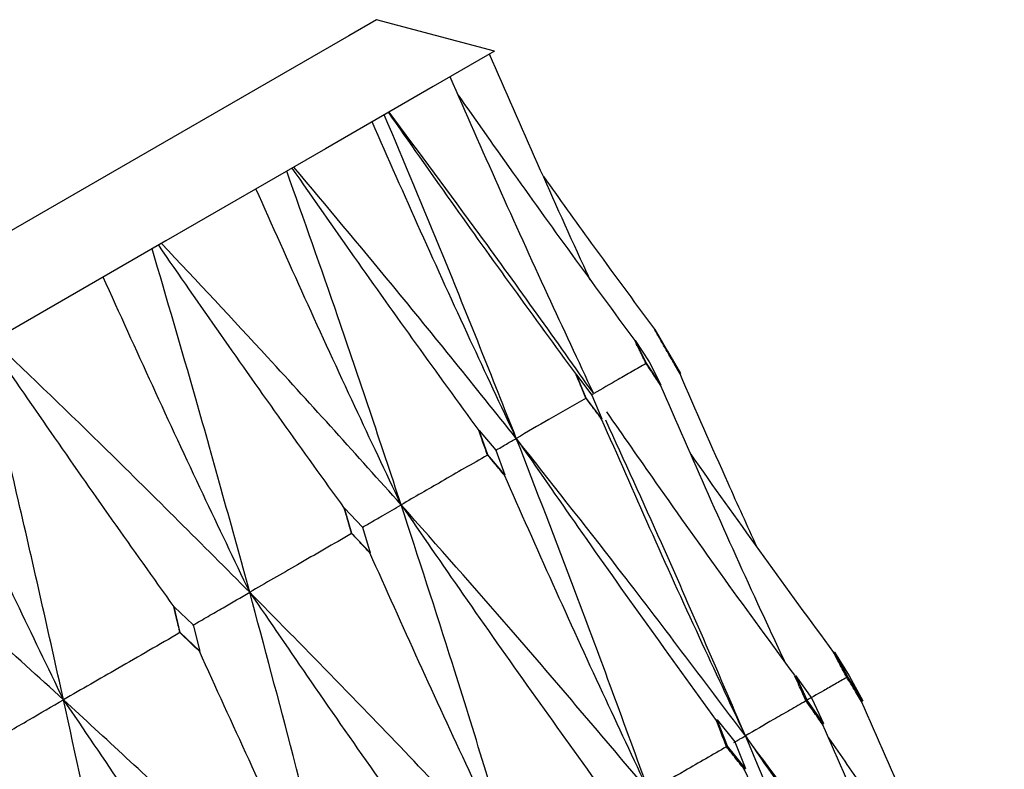
# Model space of a CAD drawing. Units: millimetres. Extents: x 23 to 262, y 32 to 415.
# Drawn here: x 243 to 246, y 381 to 383 of the extents above; entities that cross this region are included whole.
import ezdxf

# ---------------------------------------------------------------- set-up
doc = ezdxf.new("R2010")
doc.units = ezdxf.units.MM

msp = doc.modelspace()

# ---------------------------------------------------------------- linework, layer by layer
at = {"color": 7, "linetype": 'Continuous', "lineweight": 25}
for p, q in [((244.4736, 382.8591), (244.1321, 382.9506)), ((244.9373, 382.0542), (244.9381, 382.0546)), ((244.9749, 381.9907), (244.9381, 382.0546)), ((244.9381, 382.0546), (244.9749, 381.9907)), ((244.8804, 382.0213), (244.8811, 382.0217)), ((244.8811, 382.0217), (244.9219, 381.9601)), ((244.914, 381.9555), (244.8811, 382.0217)), ((244.9749, 381.9907), (244.974, 381.9902)), ((244.974, 381.9902), (244.974, 381.9901)), ((244.9749, 381.9907), (245.0124, 381.9258)), ((245.0124, 381.9258), (244.9749, 381.9907)), ((244.914, 381.9555), (244.9132, 381.9551)), ((244.9132, 381.9551), (244.9132, 381.955)), ((244.9555, 381.893), (244.914, 381.9555)), ((244.9219, 381.9601), (244.9555, 381.893)), ((244.7113, 381.9225), (244.756, 381.863)), ((244.7399, 381.855), (244.7115, 381.9223)), ((245.0114, 381.9253), (245.0124, 381.9258)), ((244.9545, 381.8924), (244.9555, 381.893)), ((244.7399, 381.855), (244.7391, 381.8546)), ((244.7391, 381.8546), (244.7391, 381.8545)), ((244.7853, 381.7947), (244.7399, 381.855)), ((244.7562, 381.8628), (244.7853, 381.7947)), ((244.7844, 381.7942), (244.7853, 381.7947)), ((244.4287, 381.7605), (244.4294, 381.7609)), ((244.4546, 381.6903), (244.4294, 381.7609)), ((244.4294, 381.7609), (244.4779, 381.7037)), ((244.4546, 381.6903), (244.4538, 381.6898)), ((244.4538, 381.6898), (244.4538, 381.6898)), ((244.5038, 381.6322), (244.4546, 381.6903)), ((244.4779, 381.7037), (244.5038, 381.6322)), ((244.5028, 381.6316), (244.5038, 381.6322)), ((244.0389, 381.5355), (244.0396, 381.5359)), ((244.0611, 381.4631), (244.0396, 381.5359)), ((244.0396, 381.5359), (244.0917, 381.4808)), ((244.0611, 381.4631), (244.0603, 381.4627)), ((244.0603, 381.4627), (244.0603, 381.4626)), ((244.1139, 381.4071), (244.0611, 381.4631)), ((244.0917, 381.4808), (244.1139, 381.4071)), ((244.113, 381.4066), (244.1139, 381.4071)), ((243.5451, 381.2504), (243.5458, 381.2507)), ((243.5637, 381.176), (243.5458, 381.2507)), ((243.5458, 381.2507), (243.6014, 381.1977)), ((243.6014, 381.1977), (243.6201, 381.122)), ((243.5637, 381.176), (243.563, 381.1755)), ((243.563, 381.1755), (243.563, 381.1755)), ((243.6201, 381.122), (243.5637, 381.176)), ((243.6193, 381.1215), (243.6201, 381.122)), ((245.4563, 381.1177), (245.4591, 381.1193)), ((245.4974, 381.0477), (245.4591, 381.1193)), ((245.4591, 381.1193), (245.5017, 381.0502)), ((245.3461, 381.0519), (245.393, 380.9852)), ((245.3794, 380.9796), (245.3464, 381.0513)), ((245.4974, 381.0477), (245.4944, 381.046)), ((245.4944, 381.046), (245.4945, 381.046)), ((245.5406, 380.978), (245.4974, 381.0477)), ((245.5017, 381.0502), (245.5406, 380.978)), ((245.3765, 380.9779), (245.3765, 380.9779)), ((245.4269, 380.9124), (245.3794, 380.9796)), ((245.3934, 380.9847), (245.4269, 380.9124)), ((245.5375, 380.9762), (245.5406, 380.978)), ((245.1165, 380.9215), (245.1192, 380.9231)), ((245.1491, 380.8466), (245.1192, 380.9231)), ((245.1192, 380.9231), (245.1703, 380.8589)), ((245.4238, 380.9106), (245.4269, 380.9124)), ((245.1703, 380.8589), (245.2008, 380.7818)), ((245.1491, 380.8466), (245.1462, 380.845)), ((245.1462, 380.845), (245.1462, 380.8449)), ((245.2008, 380.7818), (245.1491, 380.8466)), ((245.1977, 380.7801), (245.2008, 380.7818))]:
    msp.add_line(p, q, dxfattribs=at)
at = {"color": 7, "linetype": 'Continuous', "lineweight": 25, "flags": 128}
for points in [[(244.1321, 382.9506), (244.0518, 382.9043), (243.8124, 382.766), (243.4175, 382.538), (242.8734, 382.2239), (242.1887, 381.8286), (241.3741, 381.3583), (240.4426, 380.8205), (239.4088, 380.2236), (238.2889, 379.5771), (237.1008, 378.8911), (235.863, 378.1765), (234.5952, 377.4445)], [(244.4736, 382.8591), (244.4539, 382.8477), (244.2966, 382.7569), (243.9845, 382.5767), (243.5223, 382.3099), (242.917, 381.9604), (242.1777, 381.5336), (241.3157, 381.0359), (240.3441, 380.4749), (239.2774, 379.8591), (238.1321, 379.1978), (236.9253, 378.5011), (235.6754, 377.7794)]]:
    msp.add_lwpolyline(points, dxfattribs=at)
at = {"color": 7, "linetype": 'Continuous', "lineweight": 25}
for points, knots in [([(244.751, 382.1981), (244.7479, 382.2047), (244.6961, 382.3161), (244.5984, 382.5335), (244.5056, 382.745), (244.4592, 382.8508)], [0, 0, 0, 0, 0.030737, 0.515343, 1, 1, 1, 1]), ([(244.7614, 381.8677), (244.717, 381.9626), (244.6237, 382.1622), (244.4849, 382.468), (244.392, 382.6794), (244.3455, 382.7851)], [0, 0, 0, 0, 0.31209, 0.656029, 1, 1, 1, 1]), ([(244.3691, 382.7316), (244.4183, 382.6618), (244.5268, 382.5076), (244.6972, 382.2708), (244.8193, 382.1044), (244.8804, 382.0213)], [0, 0, 0, 0, 0.292653, 0.646315, 1, 1, 1, 1]), ([(244.1666, 382.6818), (244.2268, 382.596), (244.3463, 382.4258), (244.5275, 382.1728), (244.6493, 382.0063), (244.7102, 381.9231)], [0, 0, 0, 0, 0.336922, 0.668451, 1, 1, 1, 1]), ([(244.7614, 381.8677), (244.6522, 382.0215), (244.4577, 382.2954), (244.2568, 382.5649), (244.1687, 382.6831)], [0, 0, 0, 0, 0.561628, 1, 1, 1, 1]), ([(244.5371, 381.7382), (244.4926, 381.8331), (244.3989, 382.0324), (244.2595, 382.3378), (244.1661, 382.549), (244.1193, 382.6546)], [0, 0, 0, 0, 0.312094, 0.656029, 1, 1, 1, 1]), ([(244.5371, 381.7382), (244.4672, 381.9147), (244.3425, 382.229), (244.212, 382.5391), (244.1548, 382.675)], [0, 0, 0, 0, 0.56163, 1, 1, 1, 1]), ([(244.2038, 381.5458), (244.1432, 381.7277), (244.0354, 382.0516), (243.9219, 382.3716), (243.8722, 382.5119)], [0, 0, 0, 0, 0.561629, 1, 1, 1, 1]), ([(243.8873, 382.5206), (243.9473, 382.4346), (244.0663, 382.2641), (244.2468, 382.0107), (244.3681, 381.8439), (244.4287, 381.7605)], [0, 0, 0, 0, 0.33692, 0.668451, 1, 1, 1, 1]), ([(244.5371, 381.7382), (244.4182, 381.8865), (244.2065, 382.1504), (243.9885, 382.41), (243.8929, 382.5238)], [0, 0, 0, 0, 0.561626, 1, 1, 1, 1]), ([(244.6158, 382.4964), (244.6618, 382.4321), (244.768, 382.284), (244.8761, 382.1372), (244.9373, 382.0542)], [0, 0, 0, 0, 0.43387, 1, 1, 1, 1]), ([(244.2038, 381.5458), (244.159, 381.6404), (244.0647, 381.8395), (243.9244, 382.1443), (243.8303, 382.3551), (243.7832, 382.4605)], [0, 0, 0, 0, 0.312094, 0.65603, 1, 1, 1, 1]), ([(243.765, 381.2925), (243.7135, 381.4796), (243.6218, 381.8129), (243.5248, 382.1423), (243.4823, 382.2868)], [0, 0, 0, 0, 0.561627, 1, 1, 1, 1]), ([(243.5005, 382.2973), (243.5602, 382.2112), (243.6786, 382.0403), (243.8581, 381.7863), (243.9786, 381.6191), (244.0389, 381.5355)], [0, 0, 0, 0, 0.336916, 0.668452, 1, 1, 1, 1]), ([(244.2038, 381.5458), (244.0755, 381.6886), (243.8471, 381.9429), (243.6125, 382.1929), (243.5096, 382.3025)], [0, 0, 0, 0, 0.561627, 1, 1, 1, 1]), ([(243.765, 381.2925), (243.7199, 381.3869), (243.6249, 381.5856), (243.4834, 381.8897), (243.3883, 382.0999), (243.3408, 382.2051)], [0, 0, 0, 0, 0.312091, 0.656028, 1, 1, 1, 1]), ([(244.974, 381.9901), (244.9672, 382.0021), (244.955, 382.0234), (244.9427, 382.0448), (244.9373, 382.0542)], [0, 0, 0, 0, 0.56012, 1, 1, 1, 1]), ([(243.2257, 380.9811), (243.1828, 381.1732), (243.1064, 381.5153), (243.0251, 381.8538), (242.9895, 382.0022)], [0, 0, 0, 0, 0.561626, 1, 1, 1, 1]), ([(243.0105, 382.0144), (243.0698, 381.9281), (243.1875, 381.7567), (243.3657, 381.502), (243.4853, 381.3343), (243.5451, 381.2504)], [0, 0, 0, 0, 0.33692, 0.668452, 1, 1, 1, 1]), ([(243.765, 381.2925), (243.6277, 381.4301), (243.3833, 381.6751), (243.1328, 381.916), (243.023, 382.0216)], [0, 0, 0, 0, 0.561625, 1, 1, 1, 1]), ([(244.9132, 381.955), (244.9071, 381.9674), (244.8961, 381.9895), (244.8852, 382.0116), (244.8804, 382.0213)], [0, 0, 0, 0, 0.560158, 1, 1, 1, 1]), ([(245.0114, 381.9253), (245.0045, 381.9374), (244.992, 381.9591), (244.9795, 381.9807), (244.974, 381.9902)], [0, 0, 0, 0, 0.560094, 1, 1, 1, 1]), ([(244.9132, 381.955), (244.8997, 381.9472), (244.8727, 381.9317), (244.8221, 381.9026), (244.785, 381.8813), (244.7614, 381.8677)], [0, 0, 0, 0, 0.266179, 0.532355, 1, 1, 1, 1]), ([(244.9545, 381.8924), (244.9468, 381.9041), (244.933, 381.925), (244.9192, 381.9459), (244.9132, 381.9551)], [0, 0, 0, 0, 0.560095, 1, 1, 1, 1]), ([(244.7391, 381.8545), (244.7338, 381.8672), (244.7242, 381.8899), (244.7147, 381.9125), (244.7105, 381.9225)], [0, 0, 0, 0, 0.560109, 1, 1, 1, 1]), ([(245.2345, 381.4227), (245.2065, 381.4844), (245.1307, 381.6513), (245.0575, 381.8193), (245.0114, 381.9253)], [0, 0, 0, 0, 0.369686, 1, 1, 1, 1]), ([(243.2257, 380.9811), (243.1801, 381.0753), (243.0843, 381.2734), (242.9412, 381.5767), (242.845, 381.7863), (242.7969, 381.891)], [0, 0, 0, 0, 0.312091, 0.656028, 1, 1, 1, 1]), ([(245.3168, 381.0875), (245.2901, 381.1448), (245.2145, 381.3067), (245.0934, 381.5749), (245.0008, 381.7866), (244.9545, 381.8924)], [0, 0, 0, 0, 0.214757, 0.607352, 1, 1, 1, 1]), ([(244.7391, 381.8545), (244.7212, 381.8442), (244.6853, 381.8235), (244.618, 381.7847), (244.5686, 381.7563), (244.5371, 381.7382)], [0, 0, 0, 0, 0.266178, 0.532356, 1, 1, 1, 1]), ([(244.7844, 381.7942), (244.7759, 381.8055), (244.7608, 381.8256), (244.7458, 381.8457), (244.7391, 381.8546)], [0, 0, 0, 0, 0.560109, 1, 1, 1, 1]), ([(244.7548, 381.8636), (244.7554, 381.8639), (244.7565, 381.8646), (244.7587, 381.866), (244.7604, 381.867), (244.7614, 381.8677)], [0, 0, 0, 0, 0.2661772, 0.5323543, 1, 1, 1, 1]), ([(244.7982, 381.815), (244.8459, 381.7465), (244.9589, 381.5841), (245.1401, 381.3295), (245.2751, 381.1446), (245.3426, 381.0521)], [0, 0, 0, 0, 0.266969, 0.633465, 1, 1, 1, 1]), ([(245.2007, 380.8769), (245.1562, 380.9718), (245.0627, 381.1712), (244.9238, 381.477), (244.8308, 381.6884), (244.7844, 381.7942)], [0, 0, 0, 0, 0.31205, 0.656007, 1, 1, 1, 1]), ([(245.2007, 380.8769), (245.1204, 381.0635), (244.9885, 381.3701), (244.8504, 381.6725), (244.7963, 381.7907)], [0, 0, 0, 0, 0.608848, 1, 1, 1, 1]), ([(244.4538, 381.6898), (244.4491, 381.703), (244.4408, 381.7266), (244.4324, 381.7502), (244.4287, 381.7605)], [0, 0, 0, 0, 0.560139, 1, 1, 1, 1]), ([(244.4771, 381.7032), (244.4824, 381.7063), (244.493, 381.7125), (244.513, 381.7241), (244.5277, 381.7327), (244.5371, 381.7382)], [0, 0, 0, 0, 0.266177, 0.532354, 1, 1, 1, 1]), ([(244.9215, 380.7157), (244.8514, 380.9082), (244.7264, 381.2511), (244.5948, 381.5897), (244.5371, 381.7382)], [0, 0, 0, 0, 0.561309, 1, 1, 1, 1]), ([(244.5371, 381.7382), (244.5968, 381.6521), (244.7218, 381.4718), (244.9147, 381.1994), (245.0492, 381.0141), (245.1165, 380.9215)], [0, 0, 0, 0, 0.314042, 0.657004, 1, 1, 1, 1]), ([(245.2007, 380.8769), (245.0784, 381.0393), (244.8606, 381.3286), (244.6358, 381.6133), (244.5371, 381.7382)], [0, 0, 0, 0, 0.561313, 1, 1, 1, 1]), ([(243.2257, 380.9811), (243.0798, 381.1137), (242.8202, 381.35), (242.5548, 381.5823), (242.4385, 381.6841)], [0, 0, 0, 0, 0.561627, 1, 1, 1, 1]), ([(244.4538, 381.6898), (244.4316, 381.677), (244.3872, 381.6514), (244.3039, 381.6034), (244.2427, 381.5682), (244.2038, 381.5458)], [0, 0, 0, 0, 0.266181, 0.532354, 1, 1, 1, 1]), ([(244.5028, 381.6316), (244.4937, 381.6425), (244.4774, 381.6619), (244.461, 381.6813), (244.4538, 381.6898)], [0, 0, 0, 0, 0.560112, 1, 1, 1, 1]), ([(245.0424, 381.6923), (245.0464, 381.6865), (245.1161, 381.587), (245.2535, 381.395), (245.3887, 381.2101), (245.4563, 381.1177)], [0, 0, 0, 0, 0.029713, 0.514823, 1, 1, 1, 1]), ([(244.9215, 380.7157), (244.8768, 380.8105), (244.7829, 381.0097), (244.6432, 381.315), (244.5496, 381.5261), (244.5028, 381.6316)], [0, 0, 0, 0, 0.31205, 0.656004, 1, 1, 1, 1]), ([(244.091, 381.4803), (244.101, 381.4861), (244.121, 381.4977), (244.1585, 381.5195), (244.1862, 381.5355), (244.2038, 381.5458)], [0, 0, 0, 0, 0.2661776, 0.5323542, 1, 1, 1, 1]), ([(244.535, 380.4926), (244.4747, 380.6907), (244.3673, 381.0438), (244.2537, 381.3927), (244.2038, 381.5458)], [0, 0, 0, 0, 0.561309, 1, 1, 1, 1]), ([(244.2038, 381.5458), (244.2632, 381.4595), (244.3876, 381.2789), (244.5797, 381.006), (244.7135, 380.8203), (244.7804, 380.7275)], [0, 0, 0, 0, 0.314038, 0.657005, 1, 1, 1, 1]), ([(244.9215, 380.7157), (244.7891, 380.8722), (244.5531, 381.1511), (244.3103, 381.4254), (244.2038, 381.5458)], [0, 0, 0, 0, 0.561307, 1, 1, 1, 1]), ([(244.0603, 381.4626), (244.0563, 381.4762), (244.0492, 381.5005), (244.0421, 381.5248), (244.0389, 381.5355)], [0, 0, 0, 0, 0.560171, 1, 1, 1, 1]), ([(244.0603, 381.4626), (244.0341, 381.4475), (243.9817, 381.4173), (243.8832, 381.3605), (243.811, 381.319), (243.765, 381.2925)], [0, 0, 0, 0, 0.266177, 0.532354, 1, 1, 1, 1]), ([(244.113, 381.4066), (244.1032, 381.4171), (244.0856, 381.4358), (244.0681, 381.4545), (244.0603, 381.4627)], [0, 0, 0, 0, 0.560107, 1, 1, 1, 1]), ([(244.535, 380.4926), (244.49, 380.5871), (244.3954, 380.786), (244.2547, 381.0906), (244.1603, 381.3013), (244.113, 381.4066)], [0, 0, 0, 0, 0.312048, 0.656004, 1, 1, 1, 1]), ([(243.6007, 381.1972), (243.6153, 381.2057), (243.6444, 381.2225), (243.6991, 381.2542), (243.7394, 381.2776), (243.765, 381.2925)], [0, 0, 0, 0, 0.266175, 0.532352, 1, 1, 1, 1]), ([(244.0453, 380.2098), (243.9944, 380.4135), (243.9038, 380.7762), (243.8074, 381.135), (243.765, 381.2925)], [0, 0, 0, 0, 0.561306, 1, 1, 1, 1]), ([(243.765, 381.2925), (243.8242, 381.206), (243.9479, 381.025), (244.1387, 380.7514), (244.2717, 380.5652), (244.3381, 380.4721)], [0, 0, 0, 0, 0.314043, 0.657006, 1, 1, 1, 1]), ([(244.535, 380.4926), (244.3927, 380.6434), (244.1393, 380.9121), (243.8791, 381.1765), (243.765, 381.2925)], [0, 0, 0, 0, 0.561304, 1, 1, 1, 1]), ([(243.563, 381.1755), (243.5597, 381.1895), (243.5537, 381.2144), (243.5477, 381.2394), (243.5451, 381.2504)], [0, 0, 0, 0, 0.560069, 1, 1, 1, 1]), ([(243.563, 381.1755), (243.5331, 381.1582), (243.4732, 381.1237), (243.3607, 381.0589), (243.2782, 381.0113), (243.2257, 380.9811)], [0, 0, 0, 0, 0.266173, 0.532349, 1, 1, 1, 1]), ([(243.6193, 381.1215), (243.6088, 381.1316), (243.59, 381.1496), (243.5713, 381.1676), (243.563, 381.1755)], [0, 0, 0, 0, 0.560104, 1, 1, 1, 1]), ([(244.0453, 380.2098), (244, 380.3042), (243.9046, 380.5026), (243.7625, 380.8065), (243.667, 381.0165), (243.6193, 381.1215)], [0, 0, 0, 0, 0.312051, 0.656005, 1, 1, 1, 1]), ([(245.4945, 381.046), (245.4873, 381.0594), (245.4746, 381.0833), (245.4619, 381.1072), (245.4563, 381.1177)], [0, 0, 0, 0, 0.560128, 1, 1, 1, 1]), ([(245.3765, 380.9779), (245.3703, 380.9915), (245.3592, 381.0159), (245.348, 381.0402), (245.3431, 381.0509)], [0, 0, 0, 0, 0.560101, 1, 1, 1, 1]), ([(245.4945, 381.046), (245.4832, 381.0395), (245.4608, 381.0267), (245.4191, 381.0027), (245.3887, 380.9853), (245.3694, 380.9743)], [0, 0, 0, 0, 0.268027, 0.536052, 1, 1, 1, 1]), ([(245.5375, 380.9762), (245.5294, 380.9893), (245.5151, 381.0125), (245.5008, 381.0358), (245.4944, 381.046)], [0, 0, 0, 0, 0.560057, 1, 1, 1, 1]), ([(243.0116, 380.8571), (243.0306, 380.8681), (243.0685, 380.8901), (243.1399, 380.9313), (243.1923, 380.9617), (243.2257, 380.9811)], [0, 0, 0, 0, 0.266176, 0.532356, 1, 1, 1, 1]), ([(243.4579, 379.8707), (243.4159, 380.0794), (243.3411, 380.4513), (243.2609, 380.8195), (243.2257, 380.9811)], [0, 0, 0, 0, 0.561305, 1, 1, 1, 1]), ([(243.2257, 380.9811), (243.2844, 380.8943), (243.4072, 380.7129), (243.5967, 380.4384), (243.7285, 380.2516), (243.7944, 380.1582)], [0, 0, 0, 0, 0.314039, 0.657002, 1, 1, 1, 1]), ([(244.0453, 380.2098), (243.8937, 380.3553), (243.6235, 380.6144), (243.347, 380.8692), (243.2257, 380.9811)], [0, 0, 0, 0, 0.561309, 1, 1, 1, 1]), ([(245.3765, 380.9779), (245.3608, 380.9688), (245.3293, 380.9507), (245.2706, 380.917), (245.2278, 380.8925), (245.2007, 380.8769)], [0, 0, 0, 0, 0.268027, 0.536052, 1, 1, 1, 1]), ([(245.4238, 380.9106), (245.415, 380.9232), (245.3992, 380.9456), (245.3834, 380.9681), (245.3765, 380.9779)], [0, 0, 0, 0, 0.560108, 1, 1, 1, 1]), ([(245.8272, 380.3272), (245.8244, 380.333), (245.7731, 380.4433), (245.676, 380.6594), (245.5837, 380.8706), (245.5375, 380.9762)], [0, 0, 0, 0, 0.02705, 0.513492, 1, 1, 1, 1]), ([(245.1462, 380.8449), (245.1407, 380.8592), (245.1308, 380.8848), (245.1209, 380.9103), (245.1165, 380.9215)], [0, 0, 0, 0, 0.5601, 1, 1, 1, 1]), ([(245.8389, 379.9944), (245.7944, 380.0893), (245.7011, 380.2886), (245.5626, 380.5939), (245.4701, 380.805), (245.4238, 380.9106)], [0, 0, 0, 0, 0.312548, 0.656253, 1, 1, 1, 1]), ([(245.1675, 380.8572), (245.1704, 380.8589), (245.1762, 380.8624), (245.1873, 380.8689), (245.1955, 380.8738), (245.2007, 380.8769)], [0, 0, 0, 0, 0.268027, 0.536053, 1, 1, 1, 1]), ([(245.6147, 379.865), (245.5391, 380.0553), (245.4043, 380.3946), (245.2628, 380.7297), (245.2007, 380.8769)], [0, 0, 0, 0, 0.560885, 1, 1, 1, 1]), ([(245.2007, 380.8769), (245.2603, 380.7907), (245.3852, 380.6101), (245.5783, 380.3373), (245.7132, 380.1518), (245.7807, 380.059)], [0, 0, 0, 0, 0.313655, 0.656811, 1, 1, 1, 1]), ([(245.7881, 380.0656), (245.6874, 380.2079), (245.4947, 380.4803), (245.2957, 380.7487), (245.2007, 380.8769)], [0, 0, 0, 0, 0.522514, 1, 1, 1, 1]), ([(245.4411, 380.8713), (245.4771, 380.8195), (245.5784, 380.6735), (245.7479, 380.4352), (245.8831, 380.2499), (245.9507, 380.1572)], [0, 0, 0, 0, 0.215479, 0.607721, 1, 1, 1, 1]), ([(245.1462, 380.8449), (245.1261, 380.8333), (245.0859, 380.8102), (245.0109, 380.7671), (244.9562, 380.7357), (244.9215, 380.7157)], [0, 0, 0, 0, 0.2680285, 0.5360541, 1, 1, 1, 1]), ([(245.1977, 380.7801), (245.1881, 380.7922), (245.171, 380.8138), (245.1538, 380.8355), (245.1462, 380.845)], [0, 0, 0, 0, 0.560047, 1, 1, 1, 1]), ([(245.6147, 379.865), (245.57, 379.9598), (245.4763, 380.1588), (245.3372, 380.4638), (245.2442, 380.6746), (245.1977, 380.7801)], [0, 0, 0, 0, 0.312542, 0.656256, 1, 1, 1, 1])]:
    msp.add_open_spline(points, degree=3, knots=knots, dxfattribs=at)

doc.saveas('drawing.dxf')
